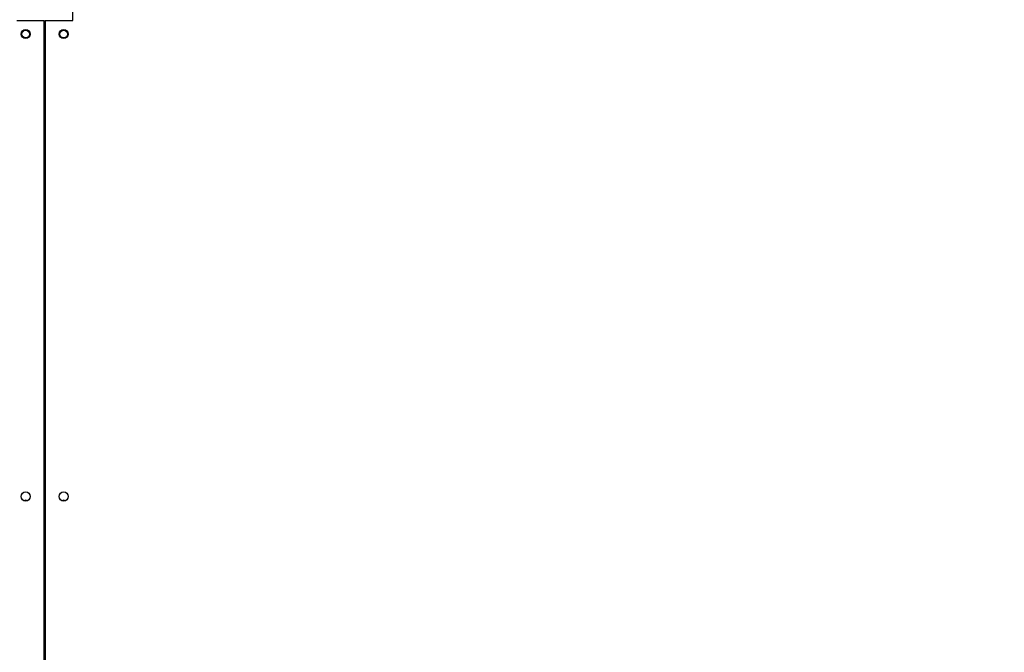
# Model space of a CAD drawing. Units: millimetres. Extents: x 5 to 414, y 3 to 291.
# Drawn here: x 124 to 168, y 134 to 162 of the extents above; entities that cross this region are included whole.
import ezdxf

# ---------------------------------------------------------------- set-up
doc = ezdxf.new("R2010")
doc.units = ezdxf.units.MM
doc.layers.add('GEOMETRY', color=7, linetype='Continuous')
doc.styles.add('SLDTEXTSTYLE0', font='TXT', dxfattribs={"width": 0.605})
doc.dimstyles.new('SLDDIMSTYLE4', dxfattribs={"dimtxt": 5.136637, "dimasz": 3.5, "dimexe": 0, "dimexo": 0.0625, "dimgap": 1.284159, "dimtad": 1, "dimdec": 0, "dimlfac": 15, "dimrnd": 1e-09, "dimzin": 12, "dimdsep": 46, "dimtxsty": 'SLDTEXTSTYLE0', "dimsah": 1, "dimcen": 0.09, "dimadec": 0, "dimazin": 3, "dimtol": 1, "dimtp": 2, "dimtm": 2, "dimtfac": 1, "dimtdec": 0, "dimtofl": 0, "dimtmove": 0, "dimatfit": 3, "dimfxl": 0, "dimfrac": 2, "dimtolj": 1, "dimarcsym": 0})

# ---------------------------------------------------------------- blocks, each defined once
blk = doc.blocks.new('_D_7')
at = {"layer": 'GEOMETRY'}
for p, q in [((65.971, 165.134), (308.859, 165.134)), ((307.859, 165.134), (307.859, 116.001)), ((65.708, 116.001), (308.859, 116.001))]:
    blk.add_line(p, q, dxfattribs=at)
for points in [[(307.859, 165.134), (307.068, 159.997), (308.649, 159.997)], [(307.859, 116.001), (308.649, 121.138), (307.068, 121.138)]]:
    blk.add_solid(points, dxfattribs=at)
at = {"layer": 'GEOMETRY', "char_height": 5.2917, "attachment_point": 1, "rotation": 90, "style": 'SLDTEXTSTYLE0'}
for s, insert in [('±2', (301.037, 143.556)), ('737', (301.037, 129.813))]:
    blk.add_mtext(s, dxfattribs=dict(at, insert=insert))

msp = doc.modelspace()

# ---------------------------------------------------------------- linework, layer by layer
at = {"color": 7, "linetype": 'Continuous', "lineweight": 25}
for p, q in [((126.625, 161.668), (126.625, 162.855)), ((124.159, 161.668), (125.375, 161.668)), ((125.375, 119.468), (125.375, 161.668)), ((125.409, 161.668), (125.409, 119.468)), ((125.409, 161.668), (126.625, 161.668)), ((125.409, 158.334), (125.375, 158.334)), ((125.375, 157.668), (125.409, 157.668)), ((125.409, 155.001), (125.375, 155.001)), ((125.375, 154.335), (125.409, 154.335)), ((125.409, 151.668), (125.375, 151.668)), ((125.375, 151.002), (125.409, 151.002)), ((125.409, 148.334), (125.375, 148.334)), ((125.375, 147.668), (125.409, 147.668)), ((125.409, 145.001), (125.375, 145.001)), ((125.375, 144.335), (125.409, 144.335)), ((125.409, 141.668), (125.375, 141.668)), ((125.375, 141.002), (125.409, 141.002))]:
    msp.add_line(p, q, dxfattribs=at)
for centre, radius in [((124.559, 161.068), 0.2), ((124.559, 161.068), 0.167), ((126.225, 161.068), 0.2), ((126.225, 161.068), 0.167), ((124.559, 140.735), 0.2), ((126.225, 140.735), 0.2)]:
    msp.add_circle(centre, radius, dxfattribs=at)
for centre, start, end in [((124.559, 140.401), 62.8733, 117.1267), ((126.225, 140.401), 62.8732, 117.1268)]:
    msp.add_arc(centre, 0.167, start, end, dxfattribs=at)

# ---------------------------------------------------------------- dimensions: what is measured, and where the dimension line sits
at = {"layer": 'GEOMETRY'}
dim = msp.add_linear_dim(base=(307.859, 116.001), p1=(64.971, 165.134), p2=(64.708, 116.001), angle=90, dimstyle='SLDDIMSTYLE4', dxfattribs=at)
dim.commit()
dim.dimension.update_dxf_attribs({"geometry": '_D_7', "text_midpoint": (307.859, 140.568), "dimtype": 160})

doc.saveas('drawing.dxf')
